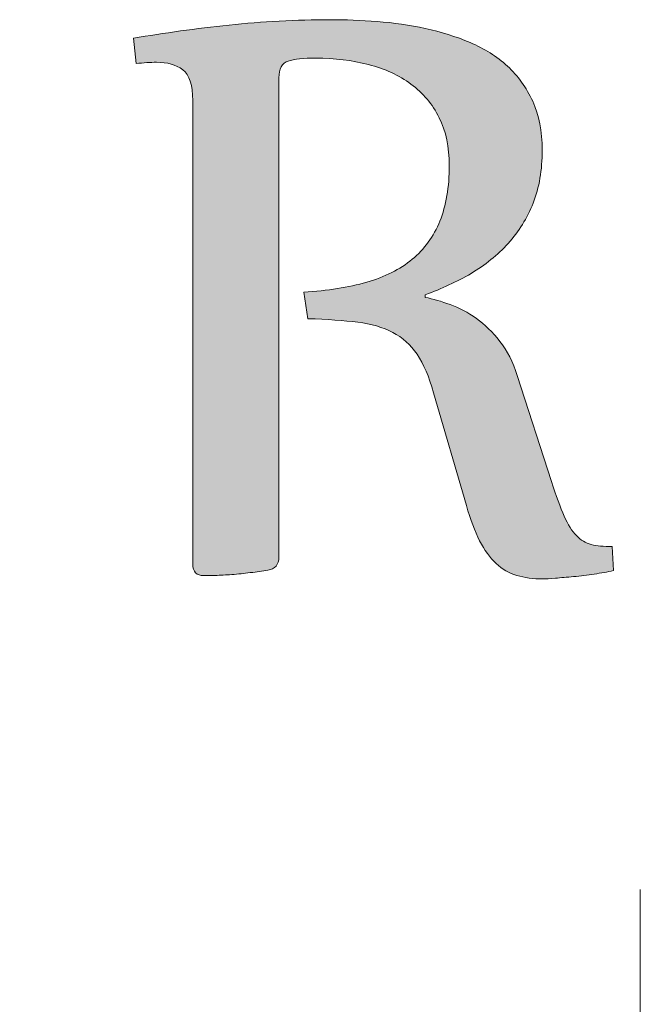
# Model space of a CAD drawing. Units: millimetres. Extents: x 48599 to 69599, y 48026 to 77726.
# Drawn here: x 63065 to 63496, y 50618 to 51300 of the extents above; entities that cross this region are included whole.
import ezdxf

# ---------------------------------------------------------------- set-up
doc = ezdxf.new("R2010")
doc.units = ezdxf.units.MM
doc.header["$MEASUREMENT"] = 0
doc.layers.add('Layer 1_Nr_pióra__1_Nr_pióra__1', color=7, linetype='Continuous', lineweight=18, true_color=0x3f3f3f)
doc.layers.add('Layer 1_Nr_pióra__7_Nr_pióra__7', color=7, linetype='Continuous', lineweight=18)

msp = doc.modelspace()

# ---------------------------------------------------------------- hatches: boundary and pattern name
at = {"layer": 'Layer 1_Nr_pióra__1_Nr_pióra__1', "linetype": 'Continuous'}
msp.add_hatch(color=256, dxfattribs=at).paths.add_polyline_path([(63144.31, 51287.08), (63146.2, 51269.47), (63148.87, 51269.76), (63151.28, 51269.98), (63153.35, 51270.14), (63155.39, 51270.26), (63157.37, 51270.34), (63159.3, 51270.39), (63160.92, 51270.39), (63162.27, 51270.35), (63163.59, 51270.27), (63164.88, 51270.16), (63166.14, 51270), (63167.37, 51269.8), (63168.17, 51269.65), (63168.95, 51269.48), (63169.73, 51269.29), (63170.49, 51269.08), (63171.23, 51268.85), (63171.96, 51268.61), (63172.68, 51268.34), (63173.38, 51268.06), (63174.07, 51267.76), (63174.75, 51267.44), (63175.41, 51267.11), (63176.06, 51266.75), (63176.69, 51266.38), (63177.31, 51265.98), (63177.92, 51265.57), (63178.51, 51265.14), (63178.8, 51264.91), (63179.08, 51264.68), (63179.36, 51264.43), (63179.63, 51264.18), (63179.89, 51263.91), (63180.15, 51263.64), (63180.4, 51263.36), (63180.65, 51263.07), (63180.88, 51262.77), (63181.12, 51262.46), (63181.34, 51262.14), (63181.56, 51261.81), (63181.78, 51261.47), (63181.99, 51261.13), (63182.19, 51260.77), (63182.38, 51260.4), (63182.57, 51260.03), (63182.76, 51259.65), (63183.11, 51258.85), (63183.43, 51258.02), (63183.73, 51257.16), (63184.01, 51256.25), (63184.26, 51255.31), (63184.48, 51254.34), (63184.69, 51253.32), (63184.87, 51252.28), (63185.02, 51251.19), (63185.15, 51250.07), (63185.26, 51248.92), (63185.34, 51247.72), (63185.4, 51246.5), (63185.44, 51245.23), (63185.45, 51243.54), (63185.46, 50922.43), (63185.48, 50921.78), (63185.53, 50921.16), (63185.6, 50920.57), (63185.7, 50920.01), (63185.83, 50919.48), (63185.99, 50918.97), (63186.17, 50918.49), (63186.38, 50918.05), (63186.49, 50917.83), (63186.61, 50917.62), (63186.74, 50917.42), (63186.87, 50917.23), (63187.01, 50917.05), (63187.16, 50916.87), (63187.31, 50916.69), (63187.47, 50916.53), (63187.63, 50916.37), (63187.81, 50916.22), (63187.99, 50916.07), (63188.17, 50915.94), (63188.36, 50915.81), (63188.56, 50915.68), (63188.77, 50915.57), (63189.2, 50915.35), (63189.65, 50915.17), (63190.13, 50915.01), (63190.64, 50914.88), (63191.17, 50914.77), (63191.72, 50914.7), (63192.31, 50914.65), (63192.91, 50914.63), (63196.45, 50914.64), (63199.78, 50914.68), (63201.27, 50914.72), (63205.15, 50914.93), (63212.71, 50915.4), (63215.33, 50915.63), (63218.51, 50915.96), (63222.77, 50916.44), (63228.95, 50917.16), (63231.75, 50917.53), (63234.2, 50917.88), (63236.34, 50918.22), (63237.83, 50918.49), (63238.42, 50918.62), (63239, 50918.77), (63239.55, 50918.94), (63240.07, 50919.14), (63240.57, 50919.36), (63241.04, 50919.6), (63241.49, 50919.87), (63241.91, 50920.15), (63242.11, 50920.3), (63242.31, 50920.46), (63242.49, 50920.62), (63242.68, 50920.79), (63242.85, 50920.96), (63243.02, 50921.14), (63243.18, 50921.33), (63243.34, 50921.51), (63243.49, 50921.71), (63243.63, 50921.91), (63243.89, 50922.33), (63244.13, 50922.76), (63244.35, 50923.22), (63244.53, 50923.7), (63244.69, 50924.21), (63244.83, 50924.73), (63244.94, 50925.27), (63245.02, 50925.84), (63245.07, 50926.42), (63245.1, 50927.03), (63245.1, 51259.81), (63245.12, 51260.58), (63245.16, 51261.33), (63245.22, 51262.05), (63245.31, 51262.75), (63245.41, 51263.42), (63245.54, 51264.06), (63245.69, 51264.68), (63245.86, 51265.27), (63246.06, 51265.84), (63246.28, 51266.38), (63246.52, 51266.89), (63246.78, 51267.38), (63247.06, 51267.85), (63247.21, 51268.07), (63247.37, 51268.29), (63247.53, 51268.5), (63247.7, 51268.7), (63247.87, 51268.9), (63248.05, 51269.09), (63248.24, 51269.27), (63248.43, 51269.45), (63248.63, 51269.62), (63248.83, 51269.78), (63249.04, 51269.94), (63249.25, 51270.09), (63249.69, 51270.38), (63250.16, 51270.64), (63250.65, 51270.88), (63251.17, 51271.08), (63251.7, 51271.27), (63252.51, 51271.51), (63253.36, 51271.74), (63254.28, 51271.95), (63255.24, 51272.14), (63256.26, 51272.32), (63257.34, 51272.48), (63258.85, 51272.68), (63260.45, 51272.85), (63262.15, 51272.98), (63263.93, 51273.09), (63265.81, 51273.18), (63267.77, 51273.23), (63269.83, 51273.26), (63271.74, 51273.26), (63274.14, 51273.23), (63276.52, 51273.16), (63278.88, 51273.06), (63281.23, 51272.92), (63283.55, 51272.75), (63285.86, 51272.55), (63288.14, 51272.31), (63290.41, 51272.04), (63292.65, 51271.73), (63294.88, 51271.39), (63297.08, 51271.01), (63299.27, 51270.6), (63301.44, 51270.16), (63303.59, 51269.68), (63305.71, 51269.17), (63307.83, 51268.63), (63309.24, 51268.25), (63310.63, 51267.85), (63312, 51267.43), (63313.36, 51267), (63314.7, 51266.55), (63316.02, 51266.09), (63317.32, 51265.61), (63318.61, 51265.11), (63319.88, 51264.6), (63321.14, 51264.07), (63322.38, 51263.53), (63323.6, 51262.97), (63324.8, 51262.39), (63325.99, 51261.8), (63327.16, 51261.19), (63328.32, 51260.56), (63329.46, 51259.92), (63330.59, 51259.27), (63331.69, 51258.6), (63332.79, 51257.91), (63333.86, 51257.2), (63334.92, 51256.48), (63335.97, 51255.75), (63336.49, 51255.37), (63337.51, 51254.61), (63338.51, 51253.82), (63339.5, 51253.02), (63340.47, 51252.2), (63341.42, 51251.37), (63342.36, 51250.52), (63343.28, 51249.66), (63344.18, 51248.77), (63345.06, 51247.88), (63345.93, 51246.96), (63346.77, 51246.03), (63347.6, 51245.08), (63348.41, 51244.11), (63349.2, 51243.13), (63349.97, 51242.13), (63350.72, 51241.12), (63351.46, 51240.08), (63352.17, 51239.03), (63352.87, 51237.96), (63353.54, 51236.88), (63354.19, 51235.77), (63354.83, 51234.65), (63355.44, 51233.51), (63356.03, 51232.35), (63356.61, 51231.18), (63357.17, 51229.99), (63357.7, 51228.78), (63358.21, 51227.56), (63358.69, 51226.32), (63359.15, 51225.07), (63359.58, 51223.79), (63359.99, 51222.51), (63360.37, 51221.2), (63360.73, 51219.89), (63361.06, 51218.55), (63361.37, 51217.2), (63361.66, 51215.83), (63361.92, 51214.45), (63362.16, 51213.04), (63362.37, 51211.63), (63362.56, 51210.19), (63362.72, 51208.74), (63362.87, 51207.27), (63362.98, 51205.78), (63363.08, 51204.28), (63363.15, 51202.76), (63363.19, 51201.22), (63363.21, 51199.67), (63363.21, 51197.93), (63363.19, 51196.08), (63363.14, 51194.24), (63363.08, 51192.43), (63362.98, 51190.64), (63362.87, 51188.88), (63362.73, 51187.14), (63362.58, 51185.42), (63362.4, 51183.73), (63362.19, 51182.06), (63361.97, 51180.41), (63361.72, 51178.79), (63361.45, 51177.19), (63361.16, 51175.61), (63360.85, 51174.06), (63360.51, 51172.53), (63360.15, 51171.02), (63359.77, 51169.53), (63359.37, 51168.07), (63358.95, 51166.63), (63358.5, 51165.21), (63358.04, 51163.81), (63357.55, 51162.44), (63357.04, 51161.08), (63356.77, 51160.41), (63356.22, 51159.09), (63355.65, 51157.79), (63355.05, 51156.5), (63354.44, 51155.24), (63353.8, 51153.99), (63353.15, 51152.77), (63352.47, 51151.56), (63351.77, 51150.37), (63351.05, 51149.2), (63350.31, 51148.05), (63349.55, 51146.92), (63348.77, 51145.81), (63347.96, 51144.72), (63347.14, 51143.65), (63346.3, 51142.6), (63345.43, 51141.57), (63344.54, 51140.56), (63343.64, 51139.57), (63342.71, 51138.6), (63341.76, 51137.64), (63340.79, 51136.71), (63339.8, 51135.8), (63338.79, 51134.91), (63337.76, 51134.03), (63336.7, 51133.17), (63335.63, 51132.32), (63334.53, 51131.5), (63333.42, 51130.69), (63332.28, 51129.89), (63331.12, 51129.12), (63329.95, 51128.36), (63328.75, 51127.62), (63327.52, 51126.9), (63326.28, 51126.19), (63325.02, 51125.51), (63323.73, 51124.84), (63322.42, 51124.18), (63321.09, 51123.55), (63319.74, 51122.93), (63318.37, 51122.32), (63316.97, 51121.74), (63315.55, 51121.16), (63314.11, 51120.61), (63312.65, 51120.07), (63311.17, 51119.55), (63309.66, 51119.04), (63308.13, 51118.55), (63306.58, 51118.08), (63305.79, 51117.85), (63303.41, 51117.21), (63300.99, 51116.59), (63298.52, 51116), (63296.01, 51115.44), (63293.46, 51114.91), (63290.86, 51114.41), (63288.21, 51113.94), (63285.52, 51113.49), (63282.79, 51113.07), (63280.01, 51112.69), (63277.18, 51112.33), (63274.31, 51112.01), (63271.4, 51111.71), (63268.43, 51111.44), (63265.43, 51111.21), (63262.37, 51111.01), (63265.23, 51092.64), (63269.14, 51092.52), (63273.14, 51092.36), (63277.01, 51092.17), (63280.76, 51091.95), (63284.38, 51091.71), (63287.88, 51091.44), (63291.25, 51091.15), (63294.5, 51090.84), (63298.24, 51090.45), (63300.04, 51090.24), (63301.77, 51090.01), (63303.47, 51089.74), (63305.14, 51089.45), (63306.78, 51089.13), (63308.39, 51088.78), (63309.97, 51088.41), (63311.53, 51088.01), (63313.05, 51087.58), (63314.54, 51087.12), (63316.01, 51086.64), (63317.44, 51086.13), (63318.84, 51085.59), (63320.2, 51085.02), (63321.54, 51084.43), (63322.84, 51083.81), (63324.11, 51083.16), (63324.94, 51082.71), (63325.77, 51082.25), (63326.57, 51081.77), (63327.37, 51081.27), (63328.16, 51080.76), (63328.93, 51080.23), (63329.7, 51079.69), (63330.45, 51079.13), (63331.19, 51078.56), (63331.92, 51077.97), (63332.64, 51077.36), (63333.35, 51076.74), (63334.04, 51076.11), (63334.72, 51075.45), (63335.4, 51074.79), (63336.06, 51074.1), (63336.71, 51073.4), (63337.35, 51072.69), (63337.98, 51071.96), (63338.59, 51071.21), (63339.2, 51070.45), (63339.79, 51069.67), (63340.37, 51068.88), (63340.94, 51068.07), (63341.48, 51067.24), (63342.27, 51065.94), (63343.05, 51064.59), (63343.83, 51063.19), (63344.59, 51061.73), (63345.34, 51060.23), (63346.08, 51058.68), (63346.81, 51057.07), (63347.52, 51055.41), (63348.22, 51053.7), (63348.91, 51051.94), (63349.58, 51050.13), (63350.23, 51048.26), (63350.87, 51046.35), (63351.48, 51044.38), (63352.08, 51042.35), (63353.52, 51037.39), (63375.68, 50961.22), (63376.39, 50958.87), (63377.11, 50956.6), (63377.85, 50954.39), (63378.59, 50952.25), (63379.35, 50950.18), (63380.12, 50948.17), (63380.89, 50946.24), (63381.68, 50944.37), (63382.47, 50942.57), (63383.28, 50940.83), (63383.88, 50939.58), (63384.7, 50937.95), (63385.33, 50936.77), (63385.98, 50935.61), (63386.63, 50934.49), (63387.3, 50933.39), (63387.98, 50932.33), (63388.67, 50931.3), (63389.37, 50930.3), (63390.08, 50929.33), (63390.8, 50928.39), (63391.54, 50927.48), (63392.28, 50926.61), (63393.03, 50925.77), (63393.79, 50924.95), (63394.57, 50924.17), (63395.34, 50923.42), (63396.13, 50922.69), (63396.93, 50921.98), (63397.75, 50921.3), (63398.58, 50920.65), (63399.43, 50920.02), (63400.29, 50919.42), (63401.16, 50918.85), (63402.05, 50918.3), (63402.95, 50917.78), (63403.86, 50917.29), (63404.79, 50916.82), (63405.72, 50916.38), (63406.67, 50915.96), (63407.63, 50915.57), (63408.6, 50915.2), (63409.58, 50914.86), (63410.24, 50914.66), (63411.58, 50914.3), (63412.95, 50913.97), (63414.35, 50913.67), (63415.78, 50913.39), (63417.25, 50913.15), (63418.75, 50912.94), (63420.28, 50912.76), (63421.85, 50912.61), (63423.45, 50912.5), (63425.09, 50912.42), (63426.75, 50912.37), (63428.48, 50912.35), (63429.8, 50912.38), (63431.53, 50912.46), (63433.75, 50912.61), (63436.31, 50912.82), (63447.34, 50913.77), (63451.7, 50914.17), (63454.37, 50914.45), (63457.02, 50914.77), (63459.66, 50915.12), (63462.3, 50915.51), (63464.37, 50915.83), (63467.01, 50916.23), (63469.59, 50916.66), (63472.36, 50917.16), (63475.29, 50917.72), (63477.03, 50918.08), (63476.02, 50934.76), (63474.29, 50934.78), (63472.59, 50934.83), (63470.95, 50934.9), (63469.37, 50935.01), (63467.85, 50935.14), (63466.39, 50935.3), (63465, 50935.49), (63463.67, 50935.7), (63462.41, 50935.94), (63461.69, 50936.09), (63461.22, 50936.22), (63460.52, 50936.45), (63459.83, 50936.7), (63459.15, 50936.98), (63458.48, 50937.28), (63457.81, 50937.6), (63457.15, 50937.94), (63456.5, 50938.31), (63455.86, 50938.7), (63455.23, 50939.11), (63454.61, 50939.54), (63454, 50940), (63453.39, 50940.48), (63452.8, 50940.98), (63452.22, 50941.5), (63451.64, 50942.04), (63451.26, 50942.42), (63450.71, 50943), (63450.17, 50943.63), (63449.62, 50944.28), (63449.08, 50944.98), (63448.54, 50945.7), (63448.01, 50946.47), (63447.48, 50947.26), (63446.95, 50948.09), (63446.43, 50948.96), (63445.91, 50949.86), (63445.39, 50950.79), (63444.71, 50952.08), (63444.04, 50953.44), (63443.38, 50954.85), (63442.22, 50957.49), (63441.36, 50959.52), (63440.49, 50961.68), (63439.61, 50963.97), (63438.71, 50966.39), (63437.6, 50969.47), (63436.47, 50972.73), (63435.1, 50976.78), (63433.83, 50980.66), (63409.82, 51054.78), (63409.24, 51056.48), (63408.64, 51058.14), (63408.01, 51059.78), (63407.36, 51061.37), (63406.68, 51062.94), (63405.98, 51064.47), (63405.25, 51065.96), (63404.5, 51067.42), (63403.73, 51068.85), (63402.93, 51070.24), (63402.38, 51071.15), (63401.82, 51072.05), (63401.26, 51072.93), (63400.68, 51073.79), (63400.09, 51074.64), (63399.48, 51075.47), (63398.87, 51076.29), (63398.25, 51077.09), (63397.3, 51078.27), (63396.34, 51079.42), (63395.38, 51080.55), (63394.41, 51081.65), (63393.43, 51082.73), (63392.44, 51083.77), (63391.44, 51084.8), (63390.43, 51085.8), (63389.41, 51086.77), (63388.38, 51087.71), (63387.34, 51088.63), (63386.29, 51089.52), (63385.23, 51090.38), (63384.16, 51091.22), (63383.08, 51092.03), (63381.99, 51092.82), (63380.89, 51093.59), (63379.78, 51094.34), (63378.68, 51095.06), (63377.57, 51095.77), (63376.46, 51096.45), (63375.35, 51097.1), (63374.23, 51097.74), (63373.11, 51098.35), (63371.98, 51098.93), (63370.85, 51099.49), (63369.72, 51100.03), (63368.58, 51100.55), (63367.44, 51101.04), (63366.29, 51101.51), (63365.14, 51101.96), (63362.08, 51103.07), (63360.2, 51103.72), (63358.36, 51104.33), (63356.54, 51104.91), (63354.74, 51105.44), (63352.97, 51105.94), (63351.22, 51106.41), (63349.5, 51106.83), (63347.8, 51107.22), (63346.62, 51107.47), (63346.62, 51109.31), (63348.87, 51110.14), (63350.95, 51110.93), (63353.01, 51111.73), (63355.06, 51112.56), (63357.09, 51113.41), (63359.1, 51114.28), (63361.1, 51115.17), (63363.08, 51116.07), (63365.04, 51117), (63366.98, 51117.94), (63368.91, 51118.9), (63370.82, 51119.88), (63372.7, 51120.87), (63374.58, 51121.89), (63376.43, 51122.91), (63378.26, 51123.96), (63380.08, 51125.07), (63381.88, 51126.2), (63383.64, 51127.36), (63385.38, 51128.54), (63387.09, 51129.75), (63388.21, 51130.57), (63389.32, 51131.4), (63390.41, 51132.24), (63391.5, 51133.09), (63392.56, 51133.95), (63393.62, 51134.83), (63394.66, 51135.71), (63395.7, 51136.61), (63396.71, 51137.52), (63397.72, 51138.44), (63398.71, 51139.37), (63399.69, 51140.31), (63400.65, 51141.27), (63401.6, 51142.24), (63402.54, 51143.21), (63403.47, 51144.21), (63404.84, 51145.72), (63405.74, 51146.74), (63406.62, 51147.78), (63407.48, 51148.83), (63408.33, 51149.89), (63409.16, 51150.97), (63409.97, 51152.06), (63410.77, 51153.17), (63411.55, 51154.28), (63412.31, 51155.41), (63413.06, 51156.55), (63413.79, 51157.7), (63414.5, 51158.87), (63415.19, 51160.05), (63415.87, 51161.24), (63416.54, 51162.44), (63417.19, 51163.65), (63417.82, 51164.87), (63418.43, 51166.11), (63419.03, 51167.36), (63419.61, 51168.61), (63420.18, 51169.88), (63420.73, 51171.16), (63421.27, 51172.45), (63421.53, 51173.1), (63422.03, 51174.44), (63422.5, 51175.78), (63422.96, 51177.15), (63423.4, 51178.53), (63423.81, 51179.94), (63424.21, 51181.35), (63424.58, 51182.79), (63424.93, 51184.24), (63425.26, 51185.71), (63425.57, 51187.19), (63425.86, 51188.69), (63426.13, 51190.21), (63426.37, 51191.74), (63426.6, 51193.29), (63426.8, 51194.86), (63426.98, 51196.44), (63427.14, 51198.04), (63427.28, 51199.66), (63427.4, 51201.29), (63427.49, 51202.94), (63427.57, 51204.6), (63427.62, 51206.28), (63427.65, 51207.98), (63427.66, 51209.68), (63427.65, 51211.28), (63427.61, 51212.87), (63427.55, 51214.44), (63427.47, 51215.99), (63427.37, 51217.52), (63427.24, 51219.04), (63427.1, 51220.53), (63426.93, 51222.01), (63426.73, 51223.48), (63426.52, 51224.92), (63426.28, 51226.35), (63426.02, 51227.76), (63425.73, 51229.15), (63425.43, 51230.52), (63425.1, 51231.88), (63424.75, 51233.21), (63424.37, 51234.53), (63423.98, 51235.84), (63423.56, 51237.12), (63423.12, 51238.39), (63422.65, 51239.63), (63422.17, 51240.86), (63421.66, 51242.08), (63421.13, 51243.27), (63420.57, 51244.45), (63420.01, 51245.61), (63419.42, 51246.76), (63418.83, 51247.89), (63418.21, 51249.01), (63417.58, 51250.11), (63416.94, 51251.2), (63416.28, 51252.28), (63415.61, 51253.34), (63414.92, 51254.38), (63414.22, 51255.41), (63413.5, 51256.43), (63412.77, 51257.43), (63412.02, 51258.42), (63411.25, 51259.4), (63410.48, 51260.36), (63409.69, 51261.3), (63408.88, 51262.23), (63408.06, 51263.15), (63407.23, 51264.05), (63406.38, 51264.94), (63405.51, 51265.82), (63404.64, 51266.68), (63403.75, 51267.52), (63403.29, 51267.94), (63402.35, 51268.77), (63401.4, 51269.58), (63400.44, 51270.39), (63399.46, 51271.18), (63398.48, 51271.95), (63397.49, 51272.71), (63396.48, 51273.46), (63395.46, 51274.2), (63394.43, 51274.92), (63393.39, 51275.63), (63392.34, 51276.32), (63391.27, 51277), (63390.2, 51277.67), (63389.11, 51278.33), (63388.01, 51278.97), (63386.89, 51279.6), (63385.76, 51280.21), (63384.62, 51280.81), (63383.47, 51281.4), (63381.72, 51282.25), (63379.93, 51283.08), (63378.12, 51283.87), (63376.28, 51284.63), (63374.42, 51285.38), (63372.56, 51286.1), (63370.68, 51286.81), (63368.8, 51287.49), (63366.9, 51288.16), (63364.99, 51288.8), (63363.06, 51289.42), (63361.13, 51290.03), (63359.18, 51290.61), (63357.22, 51291.17), (63355.25, 51291.72), (63353.27, 51292.24), (63351.28, 51292.74), (63349.27, 51293.22), (63347.26, 51293.67), (63345.23, 51294.1), (63342.52, 51294.64), (63339.79, 51295.16), (63337.06, 51295.64), (63334.32, 51296.11), (63331.56, 51296.54), (63328.8, 51296.94), (63326.03, 51297.31), (63323.24, 51297.66), (63320.44, 51297.97), (63317.64, 51298.25), (63314.82, 51298.49), (63312.7, 51298.65), (63307.83, 51298.96), (63303.03, 51299.23), (63298.3, 51299.46), (63294.3, 51299.63), (63290.35, 51299.75), (63286.47, 51299.83), (63283.28, 51299.87), (63280.31, 51299.88), (63275.83, 51299.86), (63271.36, 51299.81), (63266.91, 51299.73), (63262.47, 51299.63), (63258.05, 51299.49), (63253.65, 51299.33), (63249.25, 51299.13), (63244.87, 51298.91), (63240.51, 51298.66), (63236.15, 51298.39), (63231.81, 51298.08), (63227.49, 51297.75), (63223.17, 51297.38), (63218.87, 51297), (63214.58, 51296.58), (63207.45, 51295.84), (63201.78, 51295.22), (63196.14, 51294.56), (63190.55, 51293.88), (63184.99, 51293.16), (63179.46, 51292.42), (63173.97, 51291.66), (63167.15, 51290.67), (63160.38, 51289.65), (63153.65, 51288.6), (63146.97, 51287.52)])

# ---------------------------------------------------------------- linework, layer by layer
at = {"layer": 'Layer 1_Nr_pióra__7_Nr_pióra__7', "linetype": 'Continuous'}
for points, knots in [([(63178.46, 51265.17), (63173.75, 51268.71), (63167.68, 51270.39), (63160.27, 51270.39), (63155.97, 51270.39), (63151.17, 51270.05), (63146.2, 51269.47), (63146.2, 51269.47), (63144.26, 51287.07), (63144.26, 51287.07), (63165.66, 51290.61), (63187.65, 51293.81), (63210.64, 51296.17)], [0, 0, 0, 0, 1, 1, 1, 2, 2, 2, 3, 3, 3, 4, 4, 4, 4]), ([(63210.64, 51296.17), (63233.56, 51298.61), (63256.98, 51299.88), (63281.07, 51299.88), (63291.18, 51299.88), (63301.96, 51299.37), (63313.25, 51298.61)], [0, 0, 0, 0, 1, 1, 1, 2, 2, 2, 2]), ([(63346.62, 51293.81), (63357.48, 51291.45), (63367.85, 51288.17), (63377.7, 51284.05), (63387.56, 51279.92), (63396.07, 51274.44), (63403.56, 51267.69)], [0, 0, 0, 0, 1, 1, 1, 2, 2, 2, 2]), ([(63251.59, 51271.23), (63247.2, 51269.8), (63245.1, 51265.93), (63245.1, 51259.52), (63245.1, 51259.52), (63245.1, 50927.35), (63245.1, 50927.35), (63245.1, 50922.3), (63242.49, 50919.26), (63237.44, 50918.42)], [0, 0, 0, 0, 1, 1, 1, 2, 2, 2, 3, 3, 3, 3]), ([(63307.19, 51268.79), (63295.9, 51271.74), (63283.77, 51273.26), (63270.79, 51273.26), (63262.21, 51273.26), (63255.71, 51272.58), (63251.59, 51271.23)], [0, 0, 0, 0, 1, 1, 1, 2, 2, 2, 2]), ([(63201.04, 50914.71), (63197.5, 50914.63), (63194.89, 50914.63), (63193.12, 50914.63), (63188.07, 50914.63), (63185.45, 50917.24), (63185.45, 50922.63), (63185.45, 50922.63), (63185.45, 51243.85), (63185.45, 51243.85), (63185.45, 51254.47), (63183.18, 51261.63), (63178.46, 51265.17)], [0, 0, 0, 0, 1, 1, 1, 2, 2, 2, 3, 3, 3, 4, 4, 4, 4]), ([(63421.09, 51243.35), (63425.47, 51233.83), (63427.66, 51222.54), (63427.66, 51209.57), (63427.66, 51195.75), (63425.56, 51183.45), (63421.42, 51172.83)], [0, 0, 0, 0, 1, 1, 1, 2, 2, 2, 2]), ([(63356.72, 51160.29), (63361.02, 51170.99), (63363.22, 51183.79), (63363.22, 51198.95), (63363.22, 51211.59), (63360.94, 51222.54), (63356.22, 51231.98)], [0, 0, 0, 0, 1, 1, 1, 2, 2, 2, 2]), ([(63378.29, 51123.98), (63368.52, 51118.33), (63357.9, 51113.36), (63346.62, 51109.32), (63346.62, 51109.32), (63346.62, 51107.47), (63346.62, 51107.47), (63352.01, 51106.37), (63357.73, 51104.68), (63363.88, 51102.41)], [0, 0, 0, 0, 1, 1, 1, 2, 2, 2, 3, 3, 3, 3]), ([(63299.78, 51090.28), (63290.17, 51091.37), (63278.71, 51092.3), (63265.23, 51092.64), (63265.23, 51092.64), (63262.37, 51111.01), (63262.37, 51111.01)], [0, 0, 0, 0, 1, 1, 1, 2, 2, 2, 2]), ([(63382, 51092.81), (63387.89, 51088.67), (63393.29, 51083.37), (63398.34, 51076.97), (63403.39, 51070.57), (63407.36, 51062.65), (63410.31, 51053.3), (63410.31, 51053.3), (63434.07, 50979.92), (63434.07, 50979.92), (63437.35, 50969.89), (63440.21, 50961.89), (63442.91, 50955.91)], [0, 0, 0, 0, 1, 1, 1, 2, 2, 2, 3, 3, 3, 4, 4, 4, 4]), ([(63340.97, 51068.04), (63336.42, 51074.61), (63330.78, 51079.67), (63324.03, 51083.2), (63317.3, 51086.74), (63309.13, 51089.1), (63299.78, 51090.28)], [0, 0, 0, 0, 1, 1, 1, 2, 2, 2, 2]), ([(63384.27, 50938.81), (63380.99, 50945.3), (63377.87, 50953.47), (63375.09, 50963.24), (63375.09, 50963.24), (63352.35, 51041.42), (63352.35, 51041.42), (63349.23, 51052.54), (63345.27, 51061.38), (63340.97, 51068.04)], [0, 0, 0, 0, 1, 1, 1, 2, 2, 2, 3, 3, 3, 3]), ([(63461.61, 50936.11), (63465.4, 50935.27), (63470.29, 50934.76), (63476.02, 50934.76), (63476.02, 50934.76), (63477.03, 50918.08), (63477.03, 50918.08), (63472.99, 50917.24), (63468.43, 50916.4), (63463.63, 50915.72)], [0, 0, 0, 0, 1, 1, 1, 2, 2, 2, 3, 3, 3, 3]), ([(63436.76, 50912.86), (63433.05, 50912.52), (63430.19, 50912.35), (63428.33, 50912.35), (63421.42, 50912.35), (63415.36, 50913.19), (63410.06, 50914.71)], [0, 0, 0, 0, 1, 1, 1, 2, 2, 2, 2]), ([(62878.89, 50743.02), (62894.73, 50744.2), (62904.83, 50744.87), (62909.3, 50744.87), (62929.6, 50744.87), (62939.88, 50734.6), (62939.88, 50714.21), (62939.88, 50714.21), (62939.88, 50250.95), (62939.88, 50250.95), (62939.88, 50250.95), (63495.65, 50250.95), (63495.65, 50250.95), (63495.65, 50250.95), (63495.65, 50697.19), (63495.65, 50697.19)], [0, 0, 0, 0, 1, 1, 1, 2, 2, 2, 3, 3, 3, 4, 4, 4, 5, 5, 5, 5])]:
    msp.add_open_spline(points, degree=3, knots=knots, dxfattribs=at)
for points in [[(63313.25, 51298.61), (63324.63, 51297.77), (63335.75, 51296.09), (63346.62, 51293.81)], [(63336.68, 51255.23), (63328.42, 51261.3), (63318.65, 51265.85), (63307.19, 51268.79)], [(63403.56, 51267.69), (63410.81, 51260.96), (63416.71, 51252.88), (63421.09, 51243.35)], [(63356.22, 51231.98), (63351.59, 51241.41), (63344.93, 51249.08), (63336.68, 51255.23)], [(63421.42, 51172.83), (63417.22, 51162.39), (63411.48, 51152.96), (63404.08, 51144.87)], [(63337.52, 51133.84), (63345.94, 51140.74), (63352.35, 51149.58), (63356.72, 51160.29)], [(63404.08, 51144.87), (63396.74, 51136.78), (63388.15, 51129.87), (63378.29, 51123.98)], [(63306.01, 51117.91), (63318.65, 51121.62), (63329.09, 51126.84), (63337.52, 51133.84)], [(63262.37, 51111.01), (63278.89, 51112.01), (63293.38, 51114.37), (63306.01, 51117.91)], [(63363.88, 51102.41), (63370.12, 51100.22), (63376.1, 51097.01), (63382, 51092.81)], [(63442.91, 50955.91), (63445.52, 50949.93), (63448.39, 50945.38), (63451.33, 50942.34)], [(63451.33, 50942.34), (63454.37, 50939.31), (63457.82, 50937.2), (63461.61, 50936.11)], [(63395.65, 50923.14), (63391.43, 50927.01), (63387.56, 50932.23), (63384.27, 50938.81)], [(63410.06, 50914.71), (63404.74, 50916.4), (63399.86, 50919.17), (63395.65, 50923.14)], [(63212.5, 50915.39), (63208.45, 50915.14), (63204.58, 50914.88), (63201.04, 50914.71)], [(63225.3, 50916.73), (63221.01, 50916.23), (63216.71, 50915.72), (63212.5, 50915.39)], [(63237.44, 50918.42), (63233.73, 50917.74), (63229.77, 50917.24), (63225.3, 50916.73)], [(63449.4, 50913.96), (63444.76, 50913.53), (63440.55, 50913.19), (63436.76, 50912.86)], [(63463.63, 50915.72), (63458.91, 50914.97), (63454.2, 50914.37), (63449.4, 50913.96)]]:
    msp.add_open_spline(points, degree=3, dxfattribs=at)

doc.saveas('drawing.dxf')
